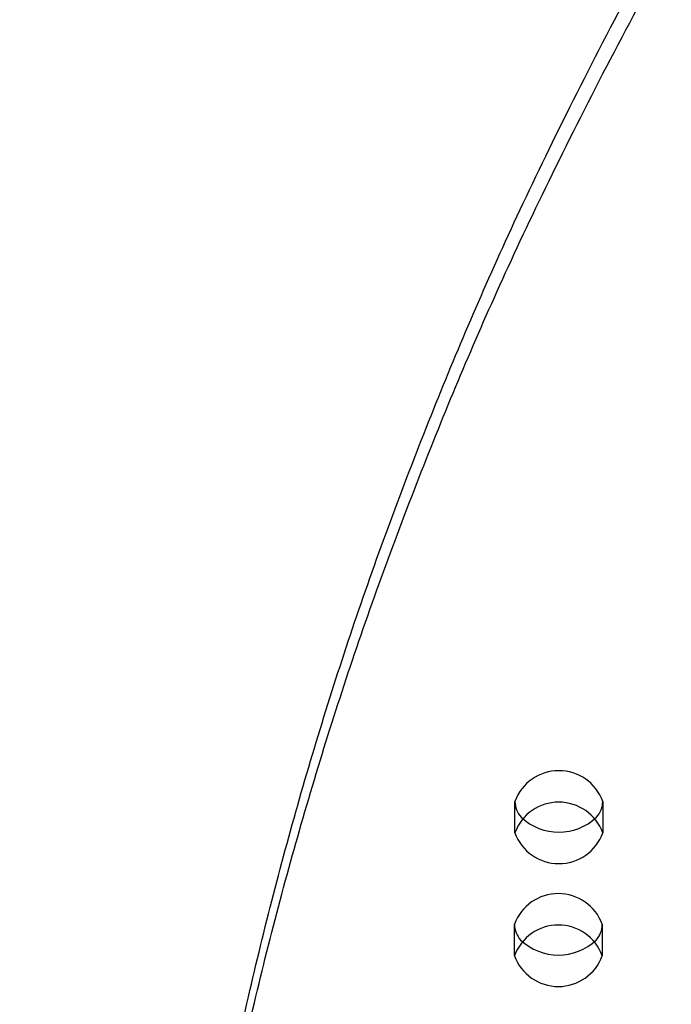
# Model space of a CAD drawing. Units: inches. Extents: x 1078 to 1584, y -400 to 196.
# Drawn here: x 1311 to 1318, y 76 to 87 of the extents above; entities that cross this region are included whole.
import ezdxf

# ---------------------------------------------------------------- set-up
doc = ezdxf.new("R2010")
doc.units = ezdxf.units.IN
doc.header["$MEASUREMENT"] = 0
doc.layers.add('SHADOW BOW I (DWS-4034)$Make2D', color=7, linetype='Continuous', true_color=0x000000)
doc.styles.add('ASTM DWS DIMS', font='arial.ttf')
doc.dimstyles.new('ASTM DWS DIMS', dxfattribs={"dimtxt": 300, "dimasz": 300.000162, "dimexe": 150.000081, "dimexo": 150.000081, "dimgap": 300, "dimtad": 0, "dimtoh": 1, "dimdec": 3, "dimzin": 3, "dimdsep": 46, "dimlunit": 4, "dimtxsty": 'ASTM DWS DIMS', "dimblk": 'ARCHTICK', "dimcen": 150.000081, "dimazin": 1, "dimtfac": 1, "dimtdec": 4, "dimtix": 1, "dimtofl": 0, "dimtmove": 1, "dimatfit": 3, "dimfxl": 1, "dimtolj": 1, "dimtzin": 1, "dimarcsym": 0})

# ---------------------------------------------------------------- blocks, each defined once
blk = doc.blocks.new('*D3')
at = {"color": 0, "lineweight": -2}
for p, q in [((1255.503, 63.976), (1255.503, 117.148)), ((1406.378, 63.976), (1406.378, 117.148)), ((1267.203, 111.298), (1295.507, 111.298)), ((1394.678, 111.298), (1366.374, 111.298))]:
    blk.add_line(p, q, dxfattribs=at)
at = {"color": 0}
for points in [[(1267.203, 113.248), (1267.203, 109.348), (1255.503, 111.298)], [(1394.678, 109.348), (1394.678, 113.248), (1406.378, 111.298)]]:
    blk.add_solid(points, dxfattribs=at)
at = {"layer": 'Defpoints', "color": 0}
for p in [(1406.378, 111.298), (1255.503, 58.126), (1406.378, 58.126)]:
    blk.add_point(p, dxfattribs=at)
at = {"color": 0, "insert": (1330.941, 111.298), "char_height": 11.7, "attachment_point": 5, "style": 'ASTM DWS DIMS'}
blk.add_mtext('\\A1;12\'-6{\\H1.000000x;\\S7/8;}"', dxfattribs=at)

msp = doc.modelspace()

# ---------------------------------------------------------------- linework, layer by layer
at = {"layer": 'SHADOW BOW I (DWS-4034)$Make2D', "lineweight": -3}
for p, q in [((1316.6664, 77.9676), (1316.6664, 78.3243)), ((1317.6664, 78.3243), (1317.6664, 77.9667)), ((1316.6609, 76.5701), (1316.6609, 76.9268)), ((1317.6609, 76.9268), (1317.6609, 76.5691))]:
    msp.add_line(p, q, dxfattribs=at)
for centre, radius, start, end in [((1317.1662, 78.141), 0.5327, 20.12839, 159.76219), ((1316.9105, 78.3243), 0.2441, 179.77591, 180), ((1316.9409, 78.3292), 0.2746, 181.01567, 221.9946), ((1317.1662, 77.7834), 0.5327, 20.12839, 159.76219), ((1317.3918, 78.3292), 0.2746, 318.00961, 358.98463), ((1317.1664, 78.6011), 0.6262, 226.68742, 313.31494), ((1316.9105, 77.9667), 0.2441, 179.77591, 180), ((1317.1664, 78.1497), 0.5325, 200.10966, 339.89035), ((1317.1607, 76.7435), 0.5327, 20.12839, 159.76219), ((1316.905, 76.9268), 0.2441, 179.77591, 180), ((1316.9354, 76.9316), 0.2746, 181.01559, 221.99341), ((1317.3864, 76.9316), 0.2746, 318.00756, 358.98449), ((1317.1607, 76.3858), 0.5327, 20.12839, 159.76219), ((1317.1609, 77.2035), 0.6262, 226.68679, 313.31375), ((1316.905, 76.5691), 0.2441, 179.77591, 180), ((1317.1609, 76.7522), 0.5325, 200.10966, 339.89035)]:
    msp.add_arc(centre, radius, start, end, dxfattribs=at)
for points in [[(1312.5617, 66.712), (1312.5617, 87.5519), (1331.2318, 103.8027)], [(1312.5617, 66.3544), (1312.5617, 87.1942), (1331.2318, 103.4451)]]:
    msp.add_rational_spline(points, [0.890350749417, 0.889922985685, 0.999545457817], degree=2, dxfattribs=at)

# ---------------------------------------------------------------- dimensions: what is measured, and where the dimension line sits
dim = msp.add_linear_dim(base=(1406.3782, 111.2977), p1=(1255.5029, 58.1264), p2=(1406.3782, 58.1264), dimstyle='ASTM DWS DIMS', override={"dimscale": 0.039, "dimtxt": 300, "dimasz": 300.000162, "dimexe": 150.000081, "dimexo": 150.000081, "dimgap": 300, "dimtih": 0, "dimdec": 3, "dimlfac": 1, "dimzin": 3, "dimlunit": 4, "dimtxsty": 'ASTM DWS DIMS', "dimcen": 150.000081, "dimadec": 2, "dimazin": 0, "dimtix": 0, "dimtmove": 0, "dimtzin": 1})
dim.commit()
dim.dimension.update_dxf_attribs({"geometry": '*D3', "text_midpoint": (1330.9406, 111.2977)})

doc.saveas('drawing.dxf')
